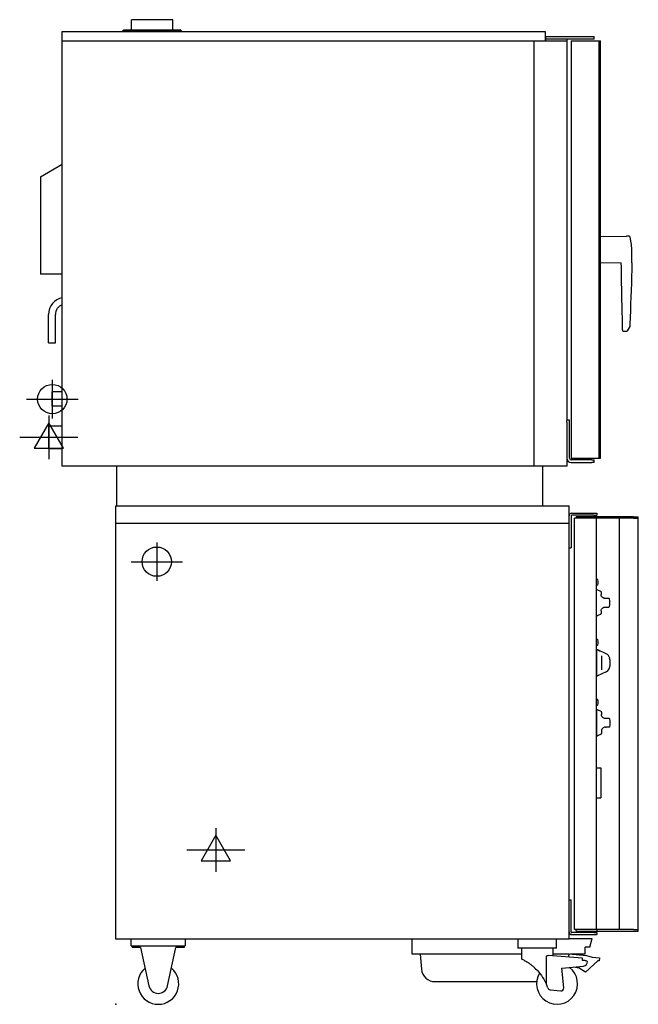
# Model space of a CAD drawing. Extents: x -176 to 957, y 0 to 1804.
import ezdxf

# ---------------------------------------------------------------- set-up
doc = ezdxf.new("R2010")
doc.units = 0
doc.header["$LTSCALE"] = 2.5
doc.layers.get('0').update_dxf_attribs({"linetype": 'CONTINUOUS'})
for name, color, linetype in [('Moffat_2D_Electrical', 6, 'CONTINUOUS'), ('Moffat_2D_Hyd', 3, 'CONTINUOUS'), ('Moffat_Profile', 1, 'CONTINUOUS')]:
    doc.layers.add(name, color=color, linetype=linetype)

# ---------------------------------------------------------------- blocks, each defined once
blk = doc.blocks.new('ELECTRICAL CONNECTION')
at = {"layer": 'Moffat_2D_Electrical'}
for p, q in [((0, 40), (0, -40)), ((0, 26.7), (-26.7, -20)), ((26.7, -20), (0, 26.7)), ((-53.3, 0), (53.3, 0)), ((-26.7, -20), (26.7, -20))]:
    blk.add_line(p, q, dxfattribs=at)
blk = doc.blocks.new('SS WATER CONNECTION')
at = {"layer": 'Moffat_2D_Hyd'}
for p, q in [((0, 47.2), (0, -47.2)), ((-63, 0), (63, 0))]:
    blk.add_line(p, q, dxfattribs=at)
blk.add_circle((0, 0), 35.8, dxfattribs=at)

msp = doc.modelspace()

# ---------------------------------------------------------------- linework, layer by layer
msp.add_point((0, 0))
at = {"layer": 'Moffat_Profile'}
for p, q in [((104.6, 1804), (28.6, 1804)), ((28.6, 1785.3), (28.6, 1804)), ((104.6, 1785.3), (104.6, 1804)), ((-98.1, 986.3), (-98.1, 1782.4)), ((-98.1, 1782.4), (786.2, 1782.4)), ((14.2, 1785), (12.2, 1783)), ((12.2, 1783), (120.5, 1783)), ((12.8, 1782.4), (12.2, 1783)), ((14.8, 1785.3), (117.8, 1785.3)), ((118.5, 1785), (120.5, 1783)), ((119.8, 1782.4), (120.5, 1783)), ((786.2, 1782.4), (786.2, 1765.4)), ((786.9, 1773.5), (875.9, 1773.5)), ((786.9, 1773.5), (786.9, 1765.5)), ((875.9, 1768.5), (786.9, 1768.5)), ((825.9, 1768.5), (825.9, 1069.7)), ((875.9, 1768.5), (875.9, 1773.5)), ((-97, 1765.4), (825.9, 1765.4)), ((765.9, 986.3), (765.9, 1765.4)), ((833.9, 1765), (833.9, 1000.5)), ((833.9, 1765), (887.7, 1765)), ((874.8, 1765), (874.8, 1765)), ((884.4, 1765), (884.4, 1000.5)), ((887.7, 1000.5), (887.7, 1765)), ((887.7, 1678.7), (884.4, 1678.7)), ((884.4, 1676.7), (887.7, 1676.7)), ((-138.3, 1516.2), (-98.1, 1539.4)), ((-138.3, 1516.2), (-138.3, 1337.5)), ((887.7, 1406.5), (935.4, 1407.2)), ((940, 1407.2), (935.4, 1407.2)), ((943.8, 1395), (941.9, 1405.5)), ((944.9, 1358.4), (944.9, 1382.7)), ((-98.3, 1362.5), (-98.3, 1362.5)), ((887.7, 1358.9), (925.7, 1358.4)), ((-98.1, 1337.5), (-138.3, 1337.5)), ((-98.3, 1345.5), (-98.3, 1345.5)), ((-123.4, 1212.2), (-123.4, 1263.9)), ((-110.7, 1212.2), (-110.7, 1263.9)), ((933.9, 1232.7), (930.1, 1232.7)), ((941, 1241.6), (936.5, 1233.7)), ((-123.4, 1212.2), (-110.7, 1212.2)), ((-98.3, 1122), (-116.4, 1122)), ((-98.3, 1095.8), (-116.4, 1095.8)), ((887.7, 1088.7), (884.4, 1088.7)), ((884.4, 1086.7), (887.7, 1086.7)), ((830.9, 1070.5), (825.9, 1070.5)), ((825.9, 1066.5), (825.9, 986.3)), ((830.9, 1000.5), (830.9, 1066.5)), ((-122.8, 1059.9), (-98.3, 1059.9)), ((-122.8, 1017.9), (-122.8, 1059.9)), ((-98.3, 1017.9), (-122.8, 1017.9)), ((833.9, 1000.5), (887.7, 1000.5)), ((871.9, 997.5), (833.9, 997.5)), ((833.9, 992.5), (871.9, 992.5)), ((871.9, 997.5), (875.9, 997.5)), ((875.9, 992.5), (871.9, 992.5)), ((875.9, 992.5), (875.9, 997.5)), ((825.9, 986.3), (-98.1, 986.3)), ((1.9, 913.5), (1.9, 986.3)), ((782.2, 913.5), (782.2, 986.3)), ((0, 913.5), (830, 913.5)), ((0, 119.1), (0, 913.5)), ((830, 839.2), (830, 913.5)), ((833.6, 894.7), (833.6, 839.2)), ((835.1, 899.8), (880.6, 899.8)), ((875.1, 896.2), (835.1, 896.2)), ((839.7, 136.8), (839.7, 890.8)), ((948.1, 890.8), (839.7, 890.8)), ((842.9, 893.7), (880.6, 893.7)), ((842.9, 893.7), (842.9, 890.8)), ((875.1, 896.2), (880.6, 896.2)), ((880.1, 136.8), (880.1, 890.8)), ((880.6, 899.8), (880.6, 896.2)), ((880.6, 893.7), (880.6, 890.8)), ((948.1, 893.3), (880.6, 893.3)), ((921.8, 890.8), (921.8, 136.8)), ((948.1, 893.3), (956.8, 893.3)), ((948.1, 890.8), (956.8, 890.8)), ((956.8, 134.3), (956.8, 893.3)), ((0, 881.5), (830, 881.5)), ((830, 837.3), (830, 839.2)), ((830, 119.1), (830, 837.3)), ((830, 836.2), (833.6, 836.2)), ((833.6, 839.2), (833.6, 836.2)), ((882, 778.3), (880.2, 778.7)), ((882, 768.1), (880.2, 767.7)), ((881.1, 759.6), (880.2, 759.7)), ((888.2, 756.4), (881.5, 759.5)), ((888.8, 755.5), (888.8, 750.7)), ((902.9, 743.6), (903.2, 743.6)), ((903.2, 727.8), (902.9, 727.8)), ((881.1, 711.8), (880.2, 711.7)), ((888.2, 715), (881.5, 711.9)), ((888.8, 720.7), (888.8, 715.9)), ((882, 668.3), (880.2, 668.7)), ((882, 658.1), (880.2, 657.7)), ((880.3, 649.7), (880.3, 601.7)), ((881.6, 649.6), (880.3, 649.7)), ((882.7, 649.2), (882, 649.5)), ((880.2, 631.5), (880.3, 631.5)), ((882.7, 649.2), (882.7, 649.2)), ((897.7, 642.2), (882.8, 649.2)), ((886, 647.7), (886, 647.7)), ((889.3, 638.4), (889.3, 612.6)), ((880.2, 619.9), (880.3, 619.9)), ((881.6, 601.8), (880.3, 601.7)), ((897.7, 609.2), (882, 601.9)), ((882, 558.3), (880.2, 558.7)), ((882, 548.1), (880.2, 547.7)), ((880.3, 539.7), (880.3, 491.7)), ((881.6, 539.6), (880.3, 539.7)), ((888.7, 536.4), (882, 539.5)), ((889.3, 535.5), (889.3, 530.7)), ((880.2, 521.5), (880.3, 521.5)), ((880.2, 509.9), (880.3, 509.9)), ((881.6, 491.8), (880.3, 491.7)), ((888.7, 495), (882, 491.9)), ((889.3, 500.7), (889.3, 495.9)), ((880.2, 433.2), (888.2, 433.2)), ((888.2, 433.2), (888.2, 378.2)), ((880.2, 378.2), (888.2, 378.2)), ((830, 191.4), (833.6, 191.4)), ((833.6, 132.9), (833.6, 191.4)), ((875.1, 131.4), (835.1, 131.4)), ((835.1, 127.8), (880.6, 127.8)), ((948.1, 136.8), (839.7, 136.8)), ((842.9, 133.9), (842.9, 136.8)), ((842.9, 133.9), (948.1, 134.3)), ((875.1, 131.4), (880.6, 131.4)), ((880.6, 136.8), (880.6, 133.9)), ((880.6, 131.4), (880.6, 127.8)), ((948.1, 136.8), (956.8, 136.8)), ((948.1, 134.3), (956.8, 134.3)), ((830, 119.1), (0, 119.1)), ((28.1, 107), (28.1, 119.1)), ((127.1, 119.1), (127.1, 107)), ((542.5, 92.1), (542.5, 119.1)), ((736.1, 119.1), (736.1, 103)), ((807.1, 103), (807.1, 119.1)), ((830, 120.4), (872.6, 120.4)), ((868.3, 104.4), (872.6, 120.4)), ((28.1, 107), (127.1, 107)), ((30.1, 107), (30.1, 104)), ((45.1, 104), (30.1, 104)), ((45.1, 104), (60.5, 33.8)), ((94.7, 33.8), (110.1, 104)), ((125.1, 104), (110.1, 104)), ((125.1, 107), (125.1, 104)), ((742.9, 92.1), (542.5, 92.1)), ((557.2, 92.1), (559.7, 64.3)), ((807.1, 103), (736.1, 103)), ((742.9, 103), (742.9, 83.2)), ((800.4, 103), (800.4, 89)), ((829.8, 92.1), (800.4, 92.1)), ((829.4, 86.8), (829.9, 92.3)), ((829.9, 92.3), (862.2, 89.7)), ((859.6, 92.1), (832.6, 92.1)), ((868.3, 104.4), (859.6, 104.4)), ((859.6, 92.1), (859.6, 104.4)), ((788.5, 36.4), (788.5, 87)), ((854.9, 84.8), (792, 89.7)), ((854.6, 80), (854.9, 84.8)), ((858.7, 80), (854.6, 80)), ((882.9, 79.8), (860.2, 58.8)), ((862.2, 89.7), (872.5, 86.2)), ((872.5, 86.2), (885.5, 85.1)), ((885, 79.6), (882.9, 79.8)), ((885.5, 85.1), (885, 79.6)), ((816.7, 66.1), (856.6, 70.1)), ((820.3, 30.1), (816.7, 66.1)), ((848.4, 66.5), (838.4, 68.3)), ((860.2, 58.8), (848.4, 66.5)), ((584.6, 41.5), (770.8, 41.5)), ((795.2, 26.7), (814.8, 24.6))]:
    msp.add_line(p, q, dxfattribs=at)
for centre, radius, start, end in [((14.8, 1784.4), 0.9, 90, 135), ((117.8, 1784.4), 0.9, 45, 90), ((940, 1405.2), 2, 10.0806, 89), ((874.9, 1382.7), 70, 0, 10.0806), ((-92.1, 1263.9), 31.4, 101.0337, 180), ((-92.1, 1263.9), 18.7, 108.7667, 180), ((833.9, 1000.5), 8, 180, 270), ((833.9, 1000.5), 3, 180, 270), ((835.1, 894.7), 5.1, 90, 180), ((835.1, 894.7), 1.5, 90, 180), ((881.8, 777.4), 1, 9.8581, 78.6901), ((857.9, 773.2), 25.3, 350.1419, 9.8581), ((881.1, 758.6), 1, 65, 87), ((881.8, 769), 1, 281.3099, 350.1419), ((887.8, 755.5), 1, 0, 65), ((903.1, 742.6), 1, 11.0008, 89), ((867.8, 735.7), 37, 348.9992, 11.0008), ((903.1, 728.8), 1, 271, 348.9992), ((881.1, 712.8), 1, 273, 295), ((887.8, 715.9), 1, 295, 0), ((881.8, 667.4), 1, 9.8581, 78.6901), ((857.9, 663.2), 25.3, 350.1419, 9.8581), ((881.6, 648.6), 1, 65, 87), ((881.8, 659), 1, 281.3099, 350.1419), ((892.7, 631.3), 12, 12.9802, 65), ((868.3, 625.7), 37, 347.0198, 12.9802), ((892.7, 620.1), 12, 295, 347.0198), ((881.6, 602.8), 1, 273, 295), ((881.8, 557.4), 1, 9.8581, 78.6901), ((881.8, 549), 1, 281.3099, 350.1419), ((857.9, 553.2), 25.3, 350.1419, 9.8581), ((881.6, 538.6), 1, 65, 87), ((888.3, 535.5), 1, 0, 65), ((868.3, 515.7), 37, 348.9992, 11.0008), ((881.6, 492.8), 1, 273, 295), ((888.3, 495.9), 1, 295, 0), ((835.1, 132.9), 5.1, 180, 270), ((835.1, 132.9), 1.5, 180, 270), ((855.9, 78.1), 8, 275.6917, 0), ((858.7, 72), 8, 49.53, 90), ((77.6, 37.5), 37.5, 130.1878, 49.8122), ((584.6, 66.5), 25, 185, 270), ((808.1, 37.5), 37.5, 148.6538, 53.197), ((703.6, -0.8), 92.7, 19.4088, 23.6265), ((77.6, 37.5), 17.5, 192.3697, 347.6303), ((795.7, 31.7), 5, 199.4088, 263.9338), ((815.3, 29.6), 5, 263.9338, 5.6917)]:
    msp.add_arc(centre, radius, start, end, dxfattribs=at)
for centre, major_axis, ratio, start_param, end_param in [((-116.4, 1108.9), (0, -13.1), 0.00001, 0, 3.613707), ((825.9, 1066.5), (0, -4), 0.00001, 1.570796, 2.513626), ((830.9, 1066.5), (0, 4), 0.00001, 4.712389, 6.701343), ((896.2, 522.7), (0.018, 1), 0.453709, 0, 0.001982), ((687.4, 526.6), (-460.2, 8), 0.001767, 4.238684, 4.24149), ((687.4, 504.8), (-460.2, -8), 0.001767, 2.041696, 2.044501)]:
    msp.add_ellipse(centre, major_axis=major_axis, ratio=ratio, start_param=start_param, end_param=end_param, dxfattribs=at)
for points, knots in [([(928.1, 1235.7), (927.2, 1276.6), (926.2, 1317.5), (925.7, 1358.4), (925.7, 1358.4), (925.7, 1358.5), (925.7, 1358.5)], [0.0196889, 0.0196889, 0.0196889, 0.0196889, 0.8376702, 0.8376702, 0.8376702, 0.8385566, 0.8385566, 0.8385566, 0.8385566]), ([(944.9, 1358.4), (944.4, 1325.1), (943.1, 1291.8), (941.7, 1253.1), (941.5, 1247.8), (941.3, 1242.5)], [0, 0, 0, 0, 10.001021, 10.001021, 11.597114, 11.597114, 11.597114, 11.597114]), ([(930.2, 1232.7), (930.2, 1232.7), (930.1, 1232.7), (930.1, 1232.7), (929.9, 1232.7), (929.7, 1232.8), (929.4, 1232.9), (929.2, 1233), (929, 1233.2), (928.9, 1233.3), (928.7, 1233.6), (928.6, 1233.7), (928.5, 1234), (928.4, 1234.2), (928.3, 1234.7), (928.2, 1235), (928.1, 1235.7)], [-0.0137765, -0.0137765, -0.0137765, -0.0137765, 0, 0, 0, 0.0585523, 0.0585523, 0.117039, 0.117039, 0.176206, 0.176206, 0.2400179, 0.2400179, 0.3388864, 0.3388864, 0.5023687, 0.5023687, 0.5023687, 0.5023687]), ([(934.7, 1232.7), (934.7, 1232.7), (934.7, 1232.7), (934.5, 1232.7), (934.5, 1232.7), (934.4, 1232.7), (934.3, 1232.7), (934.2, 1232.7), (934.2, 1232.7), (934.1, 1232.7), (934.1, 1232.7), (934, 1232.7), (934, 1232.7), (934, 1232.7), (933.9, 1232.7), (933.9, 1232.7)], [0.01010446, 0.01010446, 0.01010446, 0.01010446, 0.01515528, 0.01515528, 0.01515528, 0.01768116, 0.01768116, 0.01768116, 0.0189441, 0.0189441, 0.0189441, 0.01957558, 0.01957558, 0.01957558, 0.02020704, 0.02020704, 0.02020704, 0.02020704]), ([(936.5, 1233.7), (936.4, 1233.5), (936.2, 1233.4), (935.9, 1233.1), (935.7, 1233), (935.3, 1232.8), (935.1, 1232.8), (934.8, 1232.7), (934.8, 1232.7), (934.7, 1232.7)], [0, 0, 0, 0, 0.0647794, 0.0647794, 0.1297985, 0.1297985, 0.1948089, 0.1948089, 0.2085708, 0.2085708, 0.2085708, 0.2085708]), ([(941.3, 1242.5), (941.3, 1242.3), (941.2, 1242.1), (941.1, 1241.8), (941, 1241.7), (941, 1241.6)], [0, 0, 0, 0, 0.0648037, 0.0648037, 0.09689828, 0.09689828, 0.09689828, 0.09689828]), ([(895.7, 743.7), (895.2, 743.7), (894.8, 743.8), (893.6, 744), (892.9, 744.3), (891.1, 745.4), (890.2, 746.4), (889, 748.6), (888.8, 749.8), (888.8, 750.7)], [0, 0, 0, 0, 0.170961, 0.170961, 0.444498, 0.444498, 0.882157, 0.882157, 1.367685, 1.367685, 1.367685, 1.367685]), ([(896.8, 743.7), (896.8, 743.7), (896.7, 743.7), (896.6, 743.7), (896.5, 743.7), (896.3, 743.7), (896.2, 743.7), (896, 743.7), (895.8, 743.7), (895.7, 743.7)], [0, 0, 0, 0, 0.0161395, 0.0161395, 0.0419628, 0.0419628, 0.0832801, 0.0832801, 0.1291164, 0.1291164, 0.1291164, 0.1291164]), ([(902.9, 743.6), (902.8, 743.6), (902.7, 743.6), (902.3, 743.6), (902.1, 743.6), (901.6, 743.6), (901.4, 743.6), (901, 743.6), (900.8, 743.6), (900.5, 743.6), (900.2, 743.6), (899.6, 743.6), (899.1, 743.6), (898, 743.7), (897.5, 743.7), (896.8, 743.7)], [0, 0, 0, 0, 0.207604, 0.207604, 0.444866, 0.444866, 0.593155, 0.593155, 0.667299, 0.667299, 0.78593, 0.78593, 0.975739, 0.975739, 1.186309, 1.186309, 1.186309, 1.186309]), ([(888.8, 720.7), (888.8, 721), (888.8, 721.4), (889, 722.3), (889.1, 723), (890, 724.8), (890.8, 725.8), (893.1, 727.3), (894.4, 727.7), (895.7, 727.7)], [0, 0, 0, 0, 0.171184, 0.171184, 0.445079, 0.445079, 0.883311, 0.883311, 1.369474, 1.369474, 1.369474, 1.369474]), ([(895.7, 727.7), (895.8, 727.7), (896, 727.7), (896.2, 727.7), (896.3, 727.7), (896.5, 727.7), (896.6, 727.7), (896.7, 727.7), (896.8, 727.7), (896.8, 727.7)], [0, 0, 0, 0, 0.0458363, 0.0458363, 0.0871536, 0.0871536, 0.1129768, 0.1129768, 0.1291164, 0.1291164, 0.1291164, 0.1291164]), ([(896.8, 727.7), (898.1, 727.7), (899.2, 727.8), (900.9, 727.8), (901.5, 727.8), (902.3, 727.8), (902.5, 727.8), (902.8, 727.8), (902.8, 727.8), (902.9, 727.8)], [0, 0, 0, 0, 0.420807, 0.420807, 0.800126, 0.800126, 1.0372, 1.0372, 1.185372, 1.185372, 1.185372, 1.185372]), ([(882.8, 649.2), (882.8, 649.2), (882.8, 649.2), (882.8, 649.2), (882.8, 649.2), (882.8, 649.2), (882.8, 649.2), (882.8, 649.2), (882.8, 649.2), (882.8, 649.2), (882.8, 649.2), (882.8, 649.2), (882.8, 649.2), (882.7, 649.2), (882.7, 649.2), (882.7, 649.2), (882.7, 649.2), (882.7, 649.2), (882.7, 649.2), (882.7, 649.2), (882.7, 649.2), (882.7, 649.2), (882.7, 649.2), (882.7, 649.2), (882.7, 649.2), (882.7, 649.2), (882.7, 649.2), (882.7, 649.2), (882.7, 649.2), (882.7, 649.2), (882.7, 649.2), (882.7, 649.2), (882.7, 649.2), (882.7, 649.2), (882.7, 649.2), (882.7, 649.2), (882.7, 649.2), (882.7, 649.2), (882.7, 649.2), (882.7, 649.2), (882.7, 649.2), (882.7, 649.2), (882.7, 649.2), (882.7, 649.2), (882.7, 649.2), (882.8, 649.2), (882.8, 649.2), (882.8, 649.2), (882.8, 649.2), (882.8, 649.2), (882.8, 649.2), (882.8, 649.2), (882.8, 649.2), (882.8, 649.2), (882.8, 649.2), (882.8, 649.2), (882.8, 649.2), (882.8, 649.2), (882.8, 649.2), (882.8, 649.2), (882.8, 649.2), (882.8, 649.2), (882.8, 649.2), (882.8, 649.2), (882.8, 649.2), (882.9, 649.2), (882.9, 649.2), (882.9, 649.2), (882.9, 649.2), (882.9, 649.2), (882.9, 649.2), (882.9, 649.1), (882.9, 649.1), (882.9, 649.1), (882.9, 649.1), (882.9, 649.1), (882.9, 649.1), (882.9, 649.1), (883, 649.1), (883, 649.1), (883, 649.1), (883, 649.1), (883, 649.1), (883, 649.1), (883, 649.1), (883, 649.1), (883, 649.1), (883, 649.1), (883, 649.1), (883.1, 649.1), (883.1, 649.1), (883.1, 649.1), (883.1, 649.1), (883.1, 649.1), (883.1, 649), (883.1, 649), (883.1, 649), (883.1, 649), (883.1, 649), (883.1, 649), (883.2, 649), (883.2, 649), (883.2, 649), (883.2, 649), (883.2, 649), (883.2, 649), (883.2, 649), (883.2, 649), (883.3, 649), (883.3, 649), (883.3, 649), (883.3, 649), (883.3, 648.9), (883.3, 648.9), (883.3, 648.9), (883.3, 648.9), (883.3, 648.9), (883.4, 648.9), (883.4, 648.9), (883.4, 648.9), (883.4, 648.9), (883.4, 648.9), (883.4, 648.9), (883.4, 648.9)], [1.119053, 1.119053, 1.119053, 1.119053, 1.145372, 1.145372, 1.145372, 1.210822, 1.210822, 1.210822, 1.243547, 1.243547, 1.243547, 1.308997, 1.308997, 1.308997, 1.341722, 1.341722, 1.341722, 1.407172, 1.407172, 1.407172, 1.439897, 1.439897, 1.439897, 1.505346, 1.505346, 1.505346, 1.538071, 1.538071, 1.538071, 1.603521, 1.603521, 1.603521, 1.636246, 1.636246, 1.636246, 1.701696, 1.701696, 1.701696, 1.734421, 1.734421, 1.734421, 1.799871, 1.799871, 1.799871, 1.832596, 1.832596, 1.832596, 1.898046, 1.898046, 1.898046, 1.93077, 1.93077, 1.93077, 1.99622, 1.99622, 1.99622, 2.028945, 2.028945, 2.028945, 2.094395, 2.094395, 2.094395, 2.12712, 2.12712, 2.12712, 2.19257, 2.19257, 2.19257, 2.225295, 2.225295, 2.225295, 2.290745, 2.290745, 2.290745, 2.32347, 2.32347, 2.32347, 2.388919, 2.388919, 2.388919, 2.421644, 2.421644, 2.421644, 2.487094, 2.487094, 2.487094, 2.519819, 2.519819, 2.519819, 2.585269, 2.585269, 2.585269, 2.617994, 2.617994, 2.617994, 2.683444, 2.683444, 2.683444, 2.716169, 2.716169, 2.716169, 2.781618, 2.781618, 2.781618, 2.814343, 2.814343, 2.814343, 2.879793, 2.879793, 2.879793, 2.912518, 2.912518, 2.912518, 2.977968, 2.977968, 2.977968, 3.010693, 3.010693, 3.010693, 3.076143, 3.076143, 3.076143, 3.141593, 3.141593, 3.141593, 3.141593]), ([(883.4, 648.8), (883.4, 648.8), (883.4, 648.8), (883.4, 648.9), (883.4, 648.9), (883.3, 648.9), (883.3, 648.9), (883.3, 648.9), (883.3, 648.9), (883.3, 648.9), (883.3, 648.9), (883.3, 648.9), (883.3, 648.9), (883.3, 648.9), (883.2, 648.9), (883.2, 648.9), (883.2, 648.9), (883.2, 648.9), (883.2, 648.9), (883.2, 648.9), (883.2, 649), (883.2, 649), (883.2, 649), (883.1, 649), (883.1, 649), (883.1, 649), (883.1, 649), (883.1, 649), (883.1, 649), (883.1, 649), (883.1, 649), (883.1, 649), (883.1, 649), (883, 649), (883, 649), (883, 649), (883, 649), (883, 649), (883, 649), (883, 649), (883, 649.1), (883, 649.1), (883, 649.1), (882.9, 649.1), (882.9, 649.1), (882.9, 649.1), (882.9, 649.1), (882.9, 649.1), (882.9, 649.1), (882.9, 649.1), (882.9, 649.1), (882.9, 649.1), (882.9, 649.1), (882.9, 649.1), (882.9, 649.1), (882.8, 649.1), (882.8, 649.1), (882.8, 649.1), (882.8, 649.1), (882.8, 649.1), (882.8, 649.1), (882.8, 649.1), (882.8, 649.1), (882.8, 649.1), (882.8, 649.1), (882.8, 649.1), (882.8, 649.2), (882.8, 649.2), (882.8, 649.2), (882.8, 649.2), (882.8, 649.2), (882.8, 649.2), (882.8, 649.2), (882.7, 649.2), (882.7, 649.2), (882.7, 649.2), (882.7, 649.2), (882.7, 649.2), (882.7, 649.2), (882.7, 649.2), (882.7, 649.2), (882.7, 649.2), (882.7, 649.2), (882.7, 649.2), (882.7, 649.2), (882.7, 649.2), (882.7, 649.2), (882.7, 649.2), (882.7, 649.2), (882.7, 649.2), (882.7, 649.2), (882.7, 649.2), (882.7, 649.2), (882.7, 649.2), (882.7, 649.2), (882.7, 649.2), (882.7, 649.2)], [-3.141593, -3.141593, -3.141593, -3.141593, -3.076143, -3.076143, -3.076143, -3.010693, -3.010693, -3.010693, -2.977968, -2.977968, -2.977968, -2.912518, -2.912518, -2.912518, -2.879793, -2.879793, -2.879793, -2.814343, -2.814343, -2.814343, -2.781618, -2.781618, -2.781618, -2.716169, -2.716169, -2.716169, -2.683444, -2.683444, -2.683444, -2.617994, -2.617994, -2.617994, -2.585269, -2.585269, -2.585269, -2.519819, -2.519819, -2.519819, -2.487094, -2.487094, -2.487094, -2.421644, -2.421644, -2.421644, -2.388919, -2.388919, -2.388919, -2.32347, -2.32347, -2.32347, -2.290745, -2.290745, -2.290745, -2.225295, -2.225295, -2.225295, -2.19257, -2.19257, -2.19257, -2.12712, -2.12712, -2.12712, -2.094395, -2.094395, -2.094395, -2.028945, -2.028945, -2.028945, -1.99622, -1.99622, -1.99622, -1.93077, -1.93077, -1.93077, -1.898046, -1.898046, -1.898046, -1.832596, -1.832596, -1.832596, -1.799871, -1.799871, -1.799871, -1.734421, -1.734421, -1.734421, -1.701696, -1.701696, -1.701696, -1.636246, -1.636246, -1.636246, -1.603521, -1.603521, -1.603521, -1.564504, -1.564504, -1.564504, -1.564504]), ([(883.4, 648.9), (883.5, 648.9), (883.5, 648.8), (883.6, 648.8), (883.7, 648.8), (883.8, 648.7), (884, 648.6), (884.1, 648.6), (884.1, 648.6), (884.2, 648.5), (884.3, 648.5), (884.4, 648.4), (884.5, 648.4), (884.6, 648.4), (884.6, 648.3), (884.7, 648.3), (884.8, 648.3), (884.9, 648.2), (885, 648.2), (885.1, 648.1), (885.2, 648.1), (885.3, 648)], [0, 0, 0, 0, 0.0166667, 0.0166667, 0.0166667, 0.0583333, 0.0583333, 0.0583333, 0.0833333, 0.0833333, 0.0833333, 0.1166667, 0.1166667, 0.1166667, 0.1333333, 0.1333333, 0.1333333, 0.1666667, 0.1666667, 0.1666667, 0.2, 0.2, 0.2, 0.2]), ([(885.2, 648), (885.1, 648), (885, 648.1), (884.9, 648.1), (884.9, 648.2), (884.8, 648.2), (884.7, 648.2), (884.7, 648.2), (884.7, 648.3), (884.6, 648.3), (884.6, 648.3), (884.5, 648.3), (884.5, 648.3), (884.5, 648.4), (884.4, 648.4), (884.4, 648.4), (884.4, 648.4), (884.3, 648.4), (884.3, 648.4), (884.2, 648.5), (884.2, 648.5), (884.2, 648.5), (884.1, 648.5), (884.1, 648.5), (884, 648.6), (884, 648.6), (884, 648.6), (884, 648.6), (883.9, 648.6), (883.8, 648.7), (883.7, 648.7), (883.7, 648.7), (883.6, 648.7), (883.6, 648.8), (883.5, 648.8), (883.5, 648.8), (883.4, 648.8)], [-0.2, -0.2, -0.2, -0.2, -0.1666667, -0.1666667, -0.1666667, -0.1416667, -0.1416667, -0.1416667, -0.1333333, -0.1333333, -0.1333333, -0.1166667, -0.1166667, -0.1166667, -0.1083333, -0.1083333, -0.1083333, -0.0916667, -0.0916667, -0.0916667, -0.0833333, -0.0833333, -0.0833333, -0.0666667, -0.0666667, -0.0666667, -0.0583333, -0.0583333, -0.0583333, -0.0333333, -0.0333333, -0.0333333, -0.0166667, -0.0166667, -0.0166667, 0, 0, 0, 0]), ([(886, 647.7), (886, 647.7), (886, 647.7), (886, 647.7), (886, 647.7), (886, 647.7), (886, 647.7), (886, 647.7), (886, 647.7), (886, 647.7), (886, 647.7), (886, 647.7), (886, 647.7), (886, 647.7), (886, 647.7), (885.9, 647.7), (885.9, 647.7), (885.9, 647.7), (885.9, 647.7), (885.9, 647.7), (885.9, 647.7), (885.9, 647.7), (885.9, 647.7), (885.9, 647.7), (885.9, 647.7), (885.9, 647.7), (885.9, 647.7), (885.9, 647.7), (885.9, 647.7), (885.9, 647.7), (885.9, 647.7), (885.9, 647.7), (885.9, 647.7), (885.9, 647.7), (885.9, 647.7), (885.9, 647.7), (885.9, 647.7), (885.8, 647.7), (885.8, 647.7), (885.8, 647.7), (885.8, 647.7), (885.8, 647.7), (885.8, 647.7), (885.8, 647.7), (885.8, 647.7), (885.8, 647.7), (885.8, 647.7), (885.8, 647.7), (885.8, 647.8), (885.8, 647.8), (885.7, 647.8), (885.7, 647.8), (885.7, 647.8), (885.7, 647.8), (885.7, 647.8), (885.7, 647.8), (885.7, 647.8), (885.7, 647.8), (885.7, 647.8), (885.7, 647.8), (885.7, 647.8), (885.6, 647.8), (885.6, 647.8), (885.6, 647.8), (885.6, 647.8), (885.6, 647.8), (885.6, 647.8), (885.6, 647.8), (885.6, 647.8), (885.6, 647.8), (885.6, 647.8), (885.5, 647.8), (885.5, 647.9), (885.5, 647.9), (885.5, 647.9), (885.5, 647.9), (885.5, 647.9), (885.5, 647.9), (885.5, 647.9), (885.5, 647.9), (885.4, 647.9), (885.4, 647.9), (885.4, 647.9), (885.4, 647.9), (885.4, 647.9), (885.4, 647.9), (885.4, 647.9), (885.3, 647.9), (885.3, 648), (885.3, 648), (885.2, 648)], [-1.564504, -1.564504, -1.564504, -1.564504, -1.538071, -1.538071, -1.538071, -1.505346, -1.505346, -1.505346, -1.439897, -1.439897, -1.439897, -1.407172, -1.407172, -1.407172, -1.341722, -1.341722, -1.341722, -1.308997, -1.308997, -1.308997, -1.243547, -1.243547, -1.243547, -1.210822, -1.210822, -1.210822, -1.145372, -1.145372, -1.145372, -1.112647, -1.112647, -1.112647, -1.047198, -1.047198, -1.047198, -1.014473, -1.014473, -1.014473, -0.949023, -0.949023, -0.949023, -0.916298, -0.916298, -0.916298, -0.850848, -0.850848, -0.850848, -0.818123, -0.818123, -0.818123, -0.752673, -0.752673, -0.752673, -0.719948, -0.719948, -0.719948, -0.654498, -0.654498, -0.654498, -0.621774, -0.621774, -0.621774, -0.556324, -0.556324, -0.556324, -0.523599, -0.523599, -0.523599, -0.458149, -0.458149, -0.458149, -0.425424, -0.425424, -0.425424, -0.359974, -0.359974, -0.359974, -0.327249, -0.327249, -0.327249, -0.261799, -0.261799, -0.261799, -0.229074, -0.229074, -0.229074, -0.1309, -0.1309, -0.1309, 0, 0, 0, 0]), ([(885.3, 648), (885.3, 648), (885.3, 648), (885.3, 648), (885.3, 648), (885.3, 648), (885.4, 648), (885.4, 648), (885.4, 648), (885.4, 648), (885.4, 648), (885.4, 648), (885.4, 648), (885.4, 648), (885.4, 648), (885.4, 647.9), (885.5, 647.9), (885.5, 647.9), (885.5, 647.9), (885.5, 647.9), (885.5, 647.9), (885.5, 647.9), (885.5, 647.9), (885.5, 647.9), (885.6, 647.9), (885.6, 647.9), (885.6, 647.9), (885.6, 647.9), (885.6, 647.9), (885.6, 647.9), (885.6, 647.9), (885.6, 647.9), (885.6, 647.9), (885.6, 647.9), (885.7, 647.9), (885.7, 647.8), (885.7, 647.8), (885.7, 647.8), (885.7, 647.8), (885.7, 647.8), (885.7, 647.8), (885.7, 647.8), (885.7, 647.8), (885.7, 647.8), (885.8, 647.8), (885.8, 647.8), (885.8, 647.8), (885.8, 647.8), (885.8, 647.8), (885.8, 647.8), (885.8, 647.8), (885.8, 647.8), (885.8, 647.8), (885.8, 647.8), (885.8, 647.8), (885.8, 647.8), (885.8, 647.8), (885.9, 647.8), (885.9, 647.8), (885.9, 647.8), (885.9, 647.8), (885.9, 647.8), (885.9, 647.8), (885.9, 647.8), (885.9, 647.8), (885.9, 647.7), (885.9, 647.7), (885.9, 647.7), (885.9, 647.7), (885.9, 647.7), (885.9, 647.7), (885.9, 647.7), (885.9, 647.7), (885.9, 647.7), (885.9, 647.7), (886, 647.7), (886, 647.7), (886, 647.7), (886, 647.7), (886, 647.7), (886, 647.7), (886, 647.7), (886, 647.7), (886, 647.7), (886, 647.7), (886, 647.7), (886, 647.7), (886, 647.7), (886, 647.7), (886, 647.7), (886, 647.7), (886, 647.7), (886, 647.7), (886, 647.7), (886, 647.7), (886, 647.7), (886, 647.7), (886, 647.7), (886, 647.7), (886, 647.7), (886, 647.7), (886, 647.7), (886, 647.7), (886, 647.7), (886, 647.7), (886, 647.7), (886, 647.7), (886, 647.7), (886, 647.7), (886, 647.7), (886, 647.7), (886, 647.7), (886, 647.7), (886, 647.7), (886, 647.7), (885.9, 647.7), (885.9, 647.7), (885.9, 647.7), (885.9, 647.7), (885.9, 647.7), (885.9, 647.8)], [0, 0, 0, 0, 0.06545, 0.06545, 0.06545, 0.1309, 0.1309, 0.1309, 0.163625, 0.163625, 0.163625, 0.229074, 0.229074, 0.229074, 0.261799, 0.261799, 0.261799, 0.327249, 0.327249, 0.327249, 0.359974, 0.359974, 0.359974, 0.425424, 0.425424, 0.425424, 0.458149, 0.458149, 0.458149, 0.523599, 0.523599, 0.523599, 0.556324, 0.556324, 0.556324, 0.621774, 0.621774, 0.621774, 0.654498, 0.654498, 0.654498, 0.719948, 0.719948, 0.719948, 0.752673, 0.752673, 0.752673, 0.818123, 0.818123, 0.818123, 0.850848, 0.850848, 0.850848, 0.916298, 0.916298, 0.916298, 0.949023, 0.949023, 0.949023, 1.014473, 1.014473, 1.014473, 1.047198, 1.047198, 1.047198, 1.112647, 1.112647, 1.112647, 1.145372, 1.145372, 1.145372, 1.210822, 1.210822, 1.210822, 1.243547, 1.243547, 1.243547, 1.308997, 1.308997, 1.308997, 1.341722, 1.341722, 1.341722, 1.407172, 1.407172, 1.407172, 1.439897, 1.439897, 1.439897, 1.505346, 1.505346, 1.505346, 1.538071, 1.538071, 1.538071, 1.603521, 1.603521, 1.603521, 1.636246, 1.636246, 1.636246, 1.701696, 1.701696, 1.701696, 1.734421, 1.734421, 1.734421, 1.799871, 1.799871, 1.799871, 1.832596, 1.832596, 1.832596, 1.898046, 1.898046, 1.898046, 1.93077, 1.93077, 1.93077, 1.992606, 1.992606, 1.992606, 1.992606]), ([(896.2, 523.7), (895.7, 523.7), (895.3, 523.8), (894.1, 524), (893.4, 524.3), (891.6, 525.4), (890.7, 526.4), (889.5, 528.6), (889.3, 529.8), (889.3, 530.7)], [0, 0, 0, 0, 0.170961, 0.170961, 0.444498, 0.444498, 0.882157, 0.882157, 1.367685, 1.367685, 1.367685, 1.367685]), ([(903.4, 523.6), (903.3, 523.6), (903.2, 523.6), (902.8, 523.6), (902.5, 523.6), (901.8, 523.6), (901.4, 523.6), (900.5, 523.6), (899.9, 523.7), (898.7, 523.7), (898, 523.7), (897.3, 523.7)], [0, 0, 0, 0, 0.237262, 0.237262, 0.474524, 0.474524, 0.711785, 0.711785, 0.949047, 0.949047, 1.186309, 1.186309, 1.186309, 1.186309]), ([(903.4, 523.6), (903.5, 523.6), (903.6, 523.6), (903.7, 523.6), (903.7, 523.6), (903.7, 523.6), (903.7, 523.6), (903.8, 523.6), (903.8, 523.6), (903.9, 523.5), (903.9, 523.5), (904, 523.5), (904, 523.5), (904.1, 523.5), (904.1, 523.4), (904.3, 523.4), (904.3, 523.3), (904.4, 523.2), (904.5, 523.1), (904.6, 522.9), (904.6, 522.8), (904.6, 522.8)], [0, 0, 0, 0, 0.2184006, 0.2184006, 0.3255288, 0.3255288, 0.3799469, 0.3799469, 0.4014409, 0.4014409, 0.4089451, 0.4089451, 0.4241465, 0.4241465, 0.4391769, 0.4391769, 0.4694466, 0.4694466, 0.4946689, 0.4946689, 0.5216922, 0.5216922, 0.5216922, 0.5216922]), ([(896.2, 507.7), (895.7, 507.7), (895.3, 507.6), (894.1, 507.4), (893.4, 507.1), (891.6, 506), (890.7, 505), (889.5, 502.8), (889.3, 501.6), (889.3, 500.7)], [0, 0, 0, 0, 0.170961, 0.170961, 0.444498, 0.444498, 0.882157, 0.882157, 1.367685, 1.367685, 1.367685, 1.367685]), ([(903.4, 507.8), (903.3, 507.8), (903.2, 507.8), (902.8, 507.8), (902.5, 507.8), (901.8, 507.8), (901.4, 507.8), (900.5, 507.8), (899.9, 507.7), (898.7, 507.7), (898, 507.7), (897.3, 507.7)], [0, 0, 0, 0, 0.237262, 0.237262, 0.474524, 0.474524, 0.711786, 0.711786, 0.949049, 0.949049, 1.186311, 1.186311, 1.186311, 1.186311]), ([(904.6, 508.6), (904.6, 508.5), (904.6, 508.4), (904.5, 508.2), (904.4, 508.2), (904.3, 508.1), (904.2, 508), (904.1, 508), (904.1, 507.9), (904, 507.9), (904, 507.9), (903.9, 507.9), (903.9, 507.9), (903.9, 507.9), (903.9, 507.9), (903.8, 507.8), (903.8, 507.8), (903.8, 507.8), (903.8, 507.8), (903.7, 507.8), (903.7, 507.8), (903.7, 507.8), (903.6, 507.8), (903.5, 507.8), (903.5, 507.8), (903.4, 507.8)], [0, 0, 0, 0, 0.0325578, 0.0325578, 0.0644947, 0.0644947, 0.0800926, 0.0800926, 0.0948491, 0.0948491, 0.1066115, 0.1066115, 0.1144924, 0.1144924, 0.1266846, 0.1266846, 0.1393222, 0.1393222, 0.1600007, 0.1600007, 0.2074507, 0.2074507, 0.3496121, 0.3496121, 0.5218325, 0.5218325, 0.5218325, 0.5218325]), ([(742.9, 83.2), (742.9, 83.2), (743, 83.1), (743.8, 82.8), (744.3, 82.5), (745.8, 81.8), (746.7, 81.3), (748.7, 80.2), (749.8, 79.6), (752.1, 78.2), (753.4, 77.4), (756.2, 75.6), (757.6, 74.6), (760.2, 72.6), (761.5, 71.6), (764.2, 69.4), (765.5, 68.2), (769.5, 64.5), (772.1, 61.8), (777.8, 55.1), (780.9, 50.6), (785.5, 42.8), (787.1, 39.6), (788.5, 36.4)], [23.635455, 23.635455, 23.635455, 23.635455, 24.182739, 24.182739, 24.730022, 24.730022, 25.277306, 25.277306, 25.824589, 25.824589, 26.35477, 26.35477, 26.88495, 26.88495, 27.38941, 27.38941, 27.89387, 27.89387, 28.90279, 28.90279, 30.540388, 30.540388, 31.608849, 31.608849, 31.608849, 31.608849]), ([(788.5, 87), (788.5, 87.2), (788.5, 87.3), (788.6, 87.7), (788.7, 87.9), (789, 88.4), (789.2, 88.6), (789.8, 89.2), (790.3, 89.4), (791.2, 89.7), (791.6, 89.7), (792, 89.7)], [1.1124262, 1.1124262, 1.1124262, 1.1124262, 1.1684735, 1.1684735, 1.2245208, 1.2245208, 1.3366155, 1.3366155, 1.5085254, 1.5085254, 1.6804354, 1.6804354, 1.6804354, 1.6804354])]:
    msp.add_open_spline(points, degree=3, knots=knots, dxfattribs=at)
msp.add_open_spline([(941.3, 1242.5), (941.3, 1242.5), (941.3, 1242.5), (941.3, 1242.5)], degree=3, dxfattribs=at)

# ---------------------------------------------------------------- block references
for p in [(-122.8, 1038.9), (183, 283)]:
    msp.add_blockref('ELECTRICAL CONNECTION', p)
at = {"layer": 'Moffat_2D_Hyd', "xscale": 0.75, "yscale": 0.75, "zscale": 0.75}
for p in [(-116.4, 1108.9), (75, 811)]:
    msp.add_blockref('SS WATER CONNECTION', p, dxfattribs=at)

doc.saveas('drawing.dxf')
